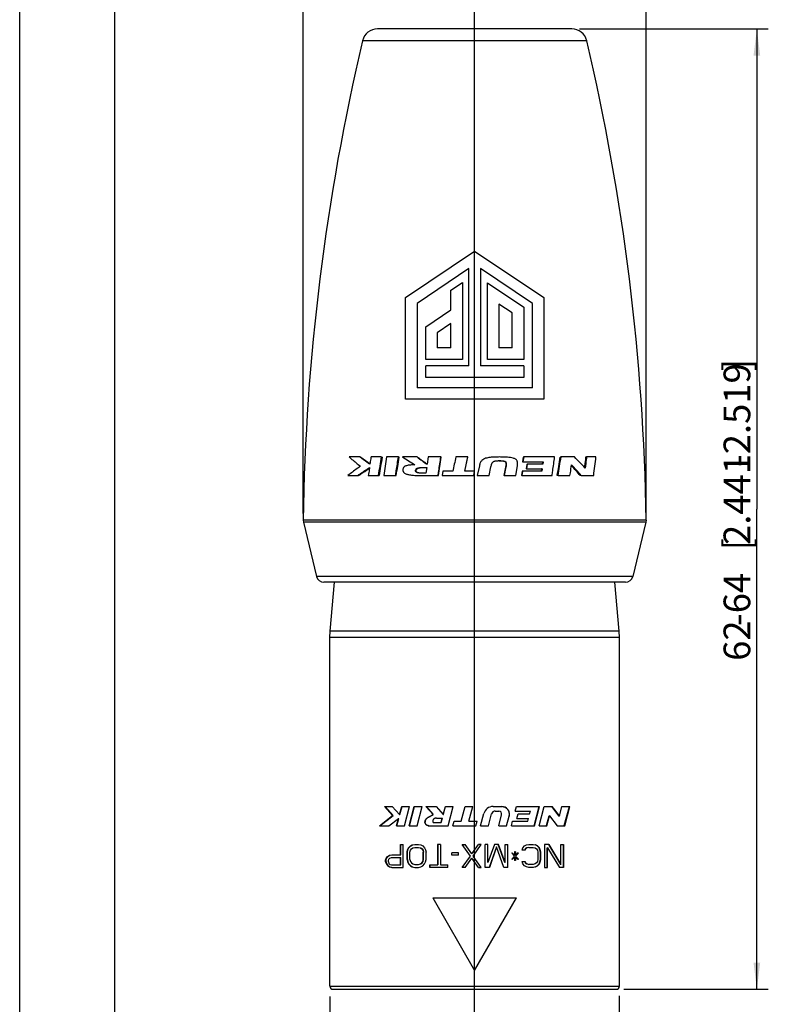
# Model space of a CAD drawing. Units: millimetres. Extents: x 0 to 210, y 0 to 297.
# Drawn here: x 0 to 98, y 68 to 197 of the extents above; entities that cross this region are included whole.
import ezdxf
from ezdxf.enums import TextEntityAlignment as Align

# ---------------------------------------------------------------- set-up
doc = ezdxf.new("R2010")
doc.units = ezdxf.units.MM
doc.header["$LTSCALE"] = 19.36
doc.layers.get('0').update_dxf_attribs({"linetype": 'CONTINUOUS'})
for name, color, linetype in [('_03_2D_DRAWING_DIMENSION', 7, 'CONTINUOUS'), ('BEZUGSACHSEN', 7, 'CONTINUOUS'), ('KOPIEGEOMETRIE', 7, 'CONTINUOUS'), ('RUNDUNGEN', 7, 'CONTINUOUS'), ('ZEICHNUNGSBEMASSUNGEN', 7, 'CONTINUOUS')]:
    doc.layers.add(name, color=color, linetype=linetype)
doc.styles.get("Standard").update_dxf_attribs({"font": 'arialn.ttf'})
doc.styles.add('TEXTSTYLE_2', font='symbol_iso.ttf')
doc.dimstyles.new('DIMSTYLE_1', dxfattribs={"dimtxt": 3.5, "dimasz": 3.5, "dimexe": 1.5, "dimexo": 1, "dimgap": 0.875, "dimtad": 1, "dimdec": 3, "dimlfac": 0.5, "dimdsep": 46, "dimtxsty": 'STANDARD', "dimblk": '_FILLED', "dimblk1": '_FILLED', "dimblk2": '_FILLED', "dimcen": 0.09, "dimclrt": 7, "dimazin": 2, "dimtp": 0.2, "dimtm": 0.2, "dimtfac": 1, "dimtdec": 3, "dimtofl": 0, "dimtmove": 0, "dimatfit": 3, "dimldrblk": '_FILLED', "dimfxl": 1, "dimtolj": 1, "dimarcsym": 0})
doc.dimstyles.new('DIMSTYLE_2', dxfattribs={"dimtxt": 3.5, "dimasz": 3.5, "dimexe": 1.5, "dimexo": 1, "dimgap": 0.875, "dimtad": 1, "dimdec": 1, "dimlfac": 0.5, "dimdsep": 46, "dimtxsty": 'STANDARD', "dimblk": '_FILLED', "dimblk1": '_FILLED', "dimblk2": '_FILLED', "dimcen": 0.09, "dimclrt": 7, "dimazin": 2, "dimlim": 1, "dimtp": 1, "dimtm": 1, "dimtfac": 1, "dimtdec": 1, "dimtofl": 0, "dimtmove": 0, "dimatfit": 3, "dimldrblk": '_FILLED', "dimfxl": 1, "dimtolj": 1, "dimarcsym": 0})
doc.dimstyles.new('DIMSTYLE_3', dxfattribs={"dimtxt": 3.5, "dimasz": 3.5, "dimexe": 1.5, "dimexo": 1, "dimgap": 0.875, "dimtad": 1, "dimdec": 1, "dimlfac": 0.5, "dimdsep": 46, "dimtxsty": 'STANDARD', "dimblk": '_FILLED', "dimblk1": '_FILLED', "dimblk2": '_FILLED', "dimcen": 0.09, "dimclrt": 7, "dimazin": 2, "dimtp": 0.2, "dimtm": 0.2, "dimtfac": 1, "dimtdec": 1, "dimtofl": 0, "dimtmove": 0, "dimatfit": 3, "dimldrblk": '_FILLED', "dimfxl": 1, "dimtolj": 1, "dimarcsym": 0})

# ---------------------------------------------------------------- blocks, each defined once
blk = doc.blocks.new('_FILLED')
at = {"color": 0, "linetype": 'BYBLOCK'}
blk.add_solid([(0, 0), (-1, 0.125), (-1, -0.125)], dxfattribs=at)
blk = doc.blocks.new('*D0')
at = {"layer": 'ZEICHNUNGSBEMASSUNGEN', "color": 7}
for p, q in [((40.74, 68.61), (40.74, 58.08)), ((78.74, 68.73), (78.74, 58.08)), ((40.74, 59.58), (59.74, 59.58)), ((78.74, 59.58), (59.74, 59.58))]:
    blk.add_line(p, q, dxfattribs=at)
at = {"layer": 'ZEICHNUNGSBEMASSUNGEN', "color": 7, "xscale": 3.5, "yscale": 3.5, "zscale": 3.5, "rotation": 180}
blk.add_blockref('_FILLED', (40.74, 59.58), dxfattribs=at)
at = {"layer": 'ZEICHNUNGSBEMASSUNGEN', "color": 7, "xscale": 3.5, "yscale": 3.5, "zscale": 3.5}
blk.add_blockref('_FILLED', (78.74, 59.58), dxfattribs=at)
at = {"layer": 'ZEICHNUNGSBEMASSUNGEN', "color": 7, "insert": (59.74, 63.95), "char_height": 3.5, "width": 24.4566, "attachment_point": 2, "line_spacing_factor": 0.9, "style": 'TEXTSTYLE_2'}
blk.add_mtext('{\\ftxt.shx;\\W0.899598;\\H3.500000; }\\fArial Narrow;{\\W0.7;19}{\\W0.7;{\\ftxt.shx;\\W1.000000;\\H3.500000; }[}{\\W0.7;0.748}{\\W0.7;]}', dxfattribs=at)
blk = doc.blocks.new('*D1')
at = {"layer": 'ZEICHNUNGSBEMASSUNGEN', "color": 7}
for p, q in [((73.51, 195.56), (98.3, 195.56)), ((96.8, 195.56), (96.8, 132.57)), ((96.8, 69.58), (96.8, 132.57)), ((79.34, 69.58), (98.3, 69.58))]:
    blk.add_line(p, q, dxfattribs=at)
at = {"layer": 'ZEICHNUNGSBEMASSUNGEN', "color": 7, "xscale": 3.5, "yscale": 3.5, "zscale": 3.5}
for p, rotation in [((96.8, 195.56), 90), ((96.8, 69.58), 270)]:
    blk.add_blockref('_FILLED', p, dxfattribs=dict(at, rotation=rotation))
at = {"layer": 'ZEICHNUNGSBEMASSUNGEN', "color": 7}
for s, p in [(']', (95.93, 151.48)), ('-2.519', (95.93, 144.91)), ('2.441', (95.93, 133.84)), ('[', (95.93, 127.98)), ('-64', (95.93, 120.73)), ('62', (95.93, 115.32))]:
    blk.add_text(s, height=3.5, rotation=90, dxfattribs=at).set_placement(p, align=Align.CENTER)
blk = doc.blocks.new('*D2')
at = {"layer": '_03_2D_DRAWING_DIMENSION', "color": 7}
for p, q in [((37.22, 131.98), (37.22, 205.93)), ((82.26, 131.98), (82.26, 205.93)), ((37.22, 204.43), (59.74, 204.43)), ((82.26, 204.43), (59.74, 204.43))]:
    blk.add_line(p, q, dxfattribs=at)
at = {"layer": '_03_2D_DRAWING_DIMENSION', "color": 7, "xscale": 3.5, "yscale": 3.5, "zscale": 3.5, "rotation": 180}
blk.add_blockref('_FILLED', (37.22, 204.43), dxfattribs=at)
at = {"layer": '_03_2D_DRAWING_DIMENSION', "color": 7, "xscale": 3.5, "yscale": 3.5, "zscale": 3.5}
blk.add_blockref('_FILLED', (82.26, 204.43), dxfattribs=at)
at = {"layer": '_03_2D_DRAWING_DIMENSION', "color": 7, "insert": (59.74, 208.81), "char_height": 3.5, "width": 25.4086, "attachment_point": 2, "line_spacing_factor": 0.9, "style": 'TEXTSTYLE_2'}
blk.add_mtext('{\\ftxt.shx;\\W0.899598;\\H3.500000; }\\fArial Narrow;{\\W0.7;22,5}{\\W0.7;{\\ftxt.shx;\\W1.000000;\\H3.500000; }[}{\\W0.7;0.89}{\\W0.7;]}', dxfattribs=at)

msp = doc.modelspace()

# ---------------------------------------------------------------- linework, layer by layer
at = {"color": 7}
for p, q in [((0, 0), (0, 297)), ((12.5, 10), (12.5, 287)), ((50.6501, 160.3394), (59.7411, 166.4)), ((59.7411, 166.4), (68.8321, 160.3394)), ((58.9981, 164.1294), (52.1721, 159.5674)), ((58.9981, 151.3494), (58.9981, 164.1294)), ((60.5201, 164.1294), (60.5201, 151.3494)), ((67.3481, 159.5674), (60.5201, 164.1294)), ((56.6281, 161.31), (58.1501, 162.3154)), ((58.1501, 162.3154), (58.1501, 152.2074)), ((61.4421, 152.2074), (61.4421, 162.2434)), ((61.4421, 162.2434), (66.1961, 159.0674)), ((50.6501, 146.9754), (50.6501, 160.3394)), ((56.6281, 158.696), (56.6281, 161.31)), ((68.8321, 160.3394), (68.8321, 146.9754)), ((52.1721, 159.5674), (52.1721, 148.4974)), ((62.9221, 159.4774), (62.9221, 153.7294)), ((64.6741, 158.3274), (62.9221, 159.4774)), ((66.1961, 159.0674), (66.1961, 152.2074)), ((67.3481, 148.4974), (67.3481, 159.5674)), ((53.3341, 156.4794), (56.6281, 158.696)), ((64.6741, 153.7294), (64.6741, 158.3274)), ((53.3341, 152.2074), (53.3341, 156.4794)), ((56.6281, 156.9394), (54.8021, 155.7054)), ((56.6281, 153.7294), (56.6281, 156.9394)), ((54.8021, 155.7054), (54.8021, 153.7294)), ((56.6281, 153.7294), (54.8021, 153.7294)), ((64.6741, 153.7294), (62.9221, 153.7294)), ((58.1501, 152.2074), (53.3341, 152.2074)), ((53.3341, 149.8274), (53.3341, 151.3494)), ((58.9981, 151.3494), (53.3341, 151.3494)), ((66.1961, 151.3494), (60.5201, 151.3494)), ((66.1961, 152.2074), (61.4421, 152.2074)), ((66.1961, 151.3494), (66.1961, 149.8274)), ((66.1961, 149.8274), (53.3341, 149.8274)), ((67.3481, 148.4974), (52.1721, 148.4974)), ((68.8321, 146.9754), (50.6501, 146.9754)), ((40.7791, 116.5803), (41.3386, 122.9754)), ((78.703, 116.5803), (78.1435, 122.9754)), ((40.7411, 69.9754), (40.7411, 115.7087)), ((78.7411, 69.9754), (78.7411, 115.7087)), ((47.9163, 93.5594), (48.9327, 93.5594)), ((47.9163, 93.5594), (48.9723, 92.3702)), ((47.9785, 93.5594), (49.029, 92.3702)), ((48.9327, 93.5594), (49.8763, 92.4968)), ((49.8763, 92.4968), (50.161, 93.5594)), ((49.9282, 92.4968), (50.2081, 93.5468)), ((50.161, 93.5594), (51.1963, 93.5594)), ((50.5211, 91.0394), (51.1963, 93.5594)), ((51.1422, 91.0394), (51.8175, 93.5594)), ((51.1875, 91.0394), (51.8592, 93.5594)), ((51.8175, 93.5594), (52.8527, 93.5594)), ((52.1775, 91.0394), (52.8527, 93.5594)), ((53.3365, 93.5594), (54.6717, 93.5594)), ((53.3365, 93.5594), (54.2766, 92.4968)), ((53.3702, 93.5594), (54.3053, 92.4968)), ((54.6717, 93.5594), (55.6117, 92.4968)), ((55.6117, 92.4968), (55.8964, 93.5594)), ((55.6335, 92.4968), (55.9167, 93.5594)), ((55.8964, 93.5594), (56.9317, 93.5594)), ((56.2565, 91.0394), (56.9317, 93.5594)), ((57.9632, 91.6394), (58.4776, 93.5594)), ((58.4776, 93.5594), (59.5129, 93.5594)), ((58.9984, 91.6394), (59.5129, 93.5594)), ((62.1609, 93.5594), (63.3108, 93.5594)), ((65.0745, 92.9594), (65.2352, 93.5594)), ((65.2352, 93.5594), (68.2552, 93.5594)), ((67.5387, 91.0394), (68.2104, 93.5594)), ((67.58, 91.0394), (68.2552, 93.5594)), ((68.2012, 91.0394), (68.8764, 93.5594)), ((68.8764, 93.5594), (69.8764, 93.5594)), ((69.823, 93.5594), (70.806, 92.2857)), ((69.8764, 93.5594), (70.8645, 92.2857)), ((70.8645, 92.2857), (71.2058, 93.5594)), ((71.2058, 93.5594), (72.2411, 93.5594)), ((71.5077, 91.0549), (72.1753, 93.5594)), ((71.5658, 91.0394), (72.2411, 93.5594)), ((47.2411, 91.0394), (48.9723, 92.3702)), ((47.3069, 91.0394), (49.029, 92.3702)), ((48.4881, 91.0394), (49.7446, 92.0053)), ((48.9723, 92.3702), (49.029, 92.3702)), ((49.4858, 91.0394), (49.7446, 92.0053)), ((49.5398, 91.0394), (49.7972, 92.0053)), ((49.7446, 92.0053), (49.7972, 92.0053)), ((49.8763, 92.4968), (49.9282, 92.4968)), ((54.2766, 92.4968), (54.3053, 92.4968)), ((54.7292, 92.0394), (55.5115, 92.0394)), ((55.3284, 91.4394), (55.4892, 92.0394)), ((55.3516, 91.4394), (55.5115, 92.0394)), ((55.6117, 92.4968), (55.6335, 92.4968)), ((60.5188, 91.0394), (60.9438, 92.6255)), ((61.5541, 91.0394), (61.9693, 92.5888)), ((62.4522, 92.9594), (62.8967, 92.9594)), ((62.9035, 91.0394), (63.2831, 92.4558)), ((63.9167, 91.0394), (64.2529, 92.3005)), ((63.9388, 91.0394), (64.2768, 92.3005)), ((65.0745, 92.9594), (67.0592, 92.9594)), ((65.2819, 91.9994), (65.4427, 92.5994)), ((65.2819, 91.9994), (66.8019, 91.9994)), ((65.4427, 92.5994), (66.9627, 92.5994)), ((66.7055, 91.6394), (66.8019, 91.9994)), ((66.9627, 92.5994), (67.0592, 92.9594)), ((69.1898, 91.0518), (69.5259, 92.313)), ((69.2364, 91.0394), (69.5777, 92.313)), ((69.5777, 92.313), (69.5259, 92.313)), ((69.5777, 92.313), (70.5658, 91.0394)), ((70.8645, 92.2857), (70.806, 92.2857)), ((47.2411, 91.0394), (48.4881, 91.0394)), ((49.4858, 91.0394), (50.5211, 91.0394)), ((51.1422, 91.0394), (52.1775, 91.0394)), ((53.7365, 91.0394), (53.6852, 91.0364)), ((53.7365, 91.0394), (56.2565, 91.0394)), ((54.3284, 91.4394), (55.3516, 91.4394)), ((56.8777, 91.0394), (57.0384, 91.6394)), ((56.8777, 91.0394), (59.8977, 91.0394)), ((56.8927, 91.0394), (57.0527, 91.6394)), ((57.0384, 91.6394), (57.9632, 91.6394)), ((58.9984, 91.6394), (60.0584, 91.6394)), ((59.8977, 91.0394), (60.0584, 91.6394)), ((60.5188, 91.0394), (61.5541, 91.0394)), ((62.9035, 91.0394), (63.9388, 91.0394)), ((64.56, 91.0394), (64.7208, 91.6394)), ((64.56, 91.0394), (67.58, 91.0394)), ((64.7208, 91.6394), (66.7055, 91.6394)), ((68.2012, 91.0394), (69.2364, 91.0394)), ((70.5658, 91.0394), (71.5658, 91.0394)), ((49.9911, 88.5754), (50.3661, 88.5754)), ((49.9911, 87.2349), (49.9911, 88.5754)), ((50.0424, 87.2349), (50.0424, 88.5754)), ((50.3661, 85.5754), (50.3661, 88.5754)), ((50.8661, 87.5541), (50.9286, 87.8732)), ((50.9128, 87.5541), (50.9749, 87.8732)), ((50.9286, 87.8732), (51.0536, 88.1286)), ((50.9286, 87.8732), (50.9749, 87.8732)), ((50.9749, 87.8732), (51.0993, 88.1286)), ((51.0536, 88.1286), (51.3036, 88.3839)), ((51.0536, 88.1286), (51.0993, 88.1286)), ((51.0993, 88.1286), (51.348, 88.3839)), ((51.3036, 88.3839), (51.5536, 88.5115)), ((51.3036, 88.3839), (51.348, 88.3839)), ((51.3036, 87.8094), (51.4286, 88.0009)), ((51.348, 88.3839), (51.5967, 88.5115)), ((51.4286, 88.0009), (51.6161, 88.1286)), ((51.5536, 88.5115), (51.8661, 88.5754)), ((51.6161, 88.1286), (51.8661, 88.1924)), ((51.8661, 88.5754), (52.3661, 88.5754)), ((51.8661, 88.1924), (52.3661, 88.1924)), ((52.3661, 88.5754), (52.6786, 88.5115)), ((52.3661, 88.1924), (52.6161, 88.1286)), ((52.6161, 88.1286), (52.6536, 88.1286)), ((52.6161, 88.1286), (52.8036, 88.0009)), ((52.6536, 88.1286), (52.8401, 88.0009)), ((52.6786, 88.5115), (52.9286, 88.3839)), ((52.8036, 88.0009), (52.8401, 88.0009)), ((52.8036, 88.0009), (52.9286, 87.8094)), ((52.8401, 88.0009), (52.9644, 87.8094)), ((52.9286, 88.3839), (53.1786, 88.1286)), ((53.1786, 88.1286), (53.3036, 87.8732)), ((53.3036, 87.8732), (53.3661, 87.5541)), ((55.2411, 88.5754), (54.8661, 88.5754)), ((54.8661, 88.5754), (54.8661, 85.8945)), ((54.8917, 88.5754), (54.8917, 85.8945)), ((55.2411, 88.5754), (55.2411, 85.8945)), ((58.1161, 88.5754), (58.4911, 88.5754)), ((59.1786, 87.0434), (58.1161, 88.5754)), ((59.3661, 87.3626), (58.4911, 88.5754)), ((59.3661, 87.3626), (60.2411, 88.5754)), ((59.5536, 87.0434), (60.6161, 88.5754)), ((60.6161, 88.5754), (60.2411, 88.5754)), ((61.4911, 88.5754), (61.1161, 88.5754)), ((61.1161, 85.5754), (61.1161, 88.5754)), ((61.4911, 86.2137), (61.4911, 88.5754)), ((62.3661, 88.5754), (61.4911, 86.2137)), ((62.6009, 88.2562), (61.6684, 85.5754)), ((62.6161, 88.2562), (61.6786, 85.5754)), ((62.8661, 88.5754), (62.3661, 88.5754)), ((63.5536, 85.5754), (62.6161, 88.2562)), ((63.72, 86.2137), (62.8496, 88.5754)), ((63.7411, 86.2137), (62.8661, 88.5754)), ((63.7411, 88.5754), (64.1161, 88.5754)), ((63.7411, 86.2137), (63.7411, 88.5754)), ((64.093, 85.5754), (64.093, 88.5754)), ((64.1161, 85.5754), (64.1161, 88.5754)), ((65.9911, 87.8094), (66.0536, 88.1286)), ((66.0536, 88.1286), (66.3036, 88.3839)), ((66.3036, 88.3839), (66.5536, 88.5115)), ((66.3934, 88.0009), (66.3312, 87.8094)), ((66.4286, 88.0009), (66.3661, 87.8094)), ((66.5799, 88.1286), (66.3934, 88.0009)), ((66.4286, 88.0009), (66.3934, 88.0009)), ((66.6161, 88.1286), (66.4286, 88.0009)), ((66.5536, 88.5115), (66.8661, 88.5754)), ((66.6161, 88.1286), (66.5799, 88.1286)), ((66.8661, 88.1924), (66.6161, 88.1286)), ((66.8661, 88.5754), (67.4286, 88.5754)), ((66.8661, 88.1924), (67.4286, 88.1924)), ((67.4286, 88.5754), (67.7411, 88.5115)), ((67.4286, 88.1924), (67.6786, 88.1286)), ((67.6786, 88.1286), (67.8661, 88.0009)), ((67.9476, 88.3839), (67.699, 88.5115)), ((67.9911, 88.3839), (67.7411, 88.5115)), ((67.8661, 88.0009), (67.9911, 87.8094)), ((67.9911, 88.3839), (67.9476, 88.3839)), ((68.1963, 88.1286), (67.9476, 88.3839)), ((68.2411, 88.1286), (67.9911, 88.3839)), ((68.2411, 88.1286), (68.1963, 88.1286)), ((68.3207, 87.8732), (68.1963, 88.1286)), ((68.3661, 87.8732), (68.2411, 88.1286)), ((68.3661, 87.8732), (68.3207, 87.8732)), ((68.3828, 87.5541), (68.3207, 87.8732)), ((68.4286, 87.5541), (68.3661, 87.8732)), ((69.4911, 88.5754), (68.9286, 88.5754)), ((68.9286, 88.5754), (68.9286, 85.5754)), ((69.3036, 88.1286), (69.2532, 88.1286)), ((69.2532, 85.5754), (69.2532, 88.1286)), ((69.3036, 88.1286), (70.8661, 85.5754)), ((69.3036, 85.5754), (69.3036, 88.1286)), ((69.4397, 88.5754), (70.994, 85.9583)), ((69.4911, 88.5754), (71.0536, 85.9583)), ((71.0536, 88.5754), (71.4286, 88.5754)), ((71.0536, 85.9583), (71.0536, 88.5754)), ((71.3671, 88.5754), (71.3671, 85.5754)), ((71.4286, 88.5754), (71.4286, 85.5754)), ((48.0536, 86.5328), (48.1161, 86.7243)), ((48.1151, 86.5328), (48.1772, 86.7243)), ((48.1161, 86.7243), (48.3036, 86.9796)), ((48.1161, 86.7243), (48.1772, 86.7243)), ((48.1772, 86.7243), (48.3638, 86.9796)), ((48.3036, 86.9796), (48.5536, 87.1711)), ((48.3036, 86.9796), (48.3638, 86.9796)), ((48.3638, 86.9796), (48.6124, 87.1711)), ((48.4286, 86.469), (48.4911, 86.6605)), ((48.4911, 86.6605), (48.6161, 86.7881)), ((48.5536, 87.1711), (48.8661, 87.2349)), ((48.6124, 87.1711), (48.8712, 87.2242)), ((48.6161, 86.7881), (48.8036, 86.852)), ((48.8036, 86.852), (50.0424, 86.852)), ((48.8661, 87.2349), (50.0424, 87.2349)), ((49.9911, 85.8945), (49.9911, 86.852)), ((50.0424, 85.8945), (50.0424, 86.852)), ((50.8661, 87.5541), (50.9128, 87.5541)), ((50.8661, 86.5966), (50.8661, 87.5541)), ((50.8661, 86.5966), (50.9128, 86.5966)), ((50.8661, 86.5966), (50.9286, 86.2775)), ((50.9128, 86.5966), (50.9128, 87.5541)), ((50.9128, 86.5966), (50.9749, 86.2775)), ((51.2411, 87.5541), (51.3036, 87.8094)), ((51.2411, 86.5966), (51.2411, 87.5541)), ((51.2411, 86.5966), (51.3036, 86.3413)), ((52.9286, 87.8094), (52.9644, 87.8094)), ((52.9286, 87.8094), (52.9911, 87.5541)), ((52.9286, 86.3413), (52.9911, 86.5966)), ((52.9644, 87.8094), (53.0266, 87.5541)), ((52.9644, 86.3413), (53.0266, 86.5966)), ((52.9911, 87.5541), (53.0266, 87.5541)), ((52.9911, 86.5966), (52.9911, 87.5541)), ((52.9911, 86.5966), (53.0266, 86.5966)), ((53.0266, 86.5966), (53.0266, 87.5541)), ((53.3036, 86.2775), (53.3661, 86.5966)), ((53.3661, 86.5966), (53.3661, 87.5541)), ((57.6161, 87.4903), (56.7411, 87.4903)), ((56.7411, 87.1711), (56.7411, 87.4903)), ((57.6161, 87.1711), (56.7411, 87.1711)), ((56.7569, 87.1711), (56.7569, 87.4903)), ((57.6161, 87.1711), (57.6161, 87.4903)), ((58.1161, 85.5754), (59.1786, 87.0434)), ((58.4911, 85.5754), (59.3661, 86.7881)), ((60.2411, 85.5754), (59.3661, 86.7881)), ((60.6161, 85.5754), (59.5536, 87.0434)), ((64.6786, 87.4903), (64.6161, 87.4264)), ((64.9911, 87.0434), (64.6161, 87.4264)), ((64.9911, 87.0434), (64.6161, 86.6605)), ((64.6786, 86.5966), (64.6161, 86.6605)), ((64.9634, 87.1711), (64.6652, 87.4773)), ((64.9634, 86.9158), (64.6652, 86.6096)), ((64.9911, 87.1711), (64.6786, 87.4903)), ((64.9911, 86.9158), (64.6786, 86.5966)), ((64.9911, 87.1711), (64.9634, 87.1711)), ((64.9911, 86.9158), (64.9634, 86.9158)), ((65.1161, 87.6179), (64.9911, 87.6179)), ((64.9911, 87.6179), (64.9911, 87.1711)), ((64.9911, 86.9158), (64.9911, 86.469)), ((65.0878, 87.6179), (65.0878, 87.1711)), ((65.4608, 87.4264), (65.0878, 87.0434)), ((65.1161, 87.1711), (65.0878, 87.1711)), ((65.1161, 87.0434), (65.0878, 87.0434)), ((65.4608, 86.6605), (65.0878, 87.0434)), ((65.1161, 86.9158), (65.0878, 86.9158)), ((65.0878, 86.9158), (65.0878, 86.469)), ((65.1161, 87.6179), (65.1161, 87.1711)), ((65.4286, 87.4903), (65.1161, 87.1711)), ((65.4911, 87.4264), (65.1161, 87.0434)), ((65.4911, 86.6605), (65.1161, 87.0434)), ((65.4286, 86.5966), (65.1161, 86.9158)), ((65.1161, 86.9158), (65.1161, 86.469)), ((65.4608, 87.4264), (65.409, 87.4796)), ((65.4608, 86.6605), (65.409, 86.6073)), ((65.4911, 87.4264), (65.4286, 87.4903)), ((65.4911, 86.6605), (65.4286, 86.5966)), ((65.4911, 87.4264), (65.4608, 87.4264)), ((65.4911, 86.6605), (65.4608, 86.6605)), ((66.3661, 87.8094), (65.9911, 87.8094)), ((67.9911, 87.8094), (68.0536, 87.5541)), ((68.0536, 86.5966), (67.9911, 86.3413)), ((68.0536, 87.5541), (68.0536, 86.5966)), ((68.3207, 86.2775), (68.3828, 86.5966)), ((68.3661, 86.2775), (68.4286, 86.5966)), ((68.4286, 87.5541), (68.3828, 87.5541)), ((68.3828, 86.5966), (68.3828, 87.5541)), ((68.4286, 86.5966), (68.3828, 86.5966)), ((68.4286, 86.5966), (68.4286, 87.5541)), ((48.0536, 86.5328), (48.1151, 86.5328)), ((48.0536, 86.2775), (48.0536, 86.5328)), ((48.0536, 86.2775), (48.1151, 86.2775)), ((48.0536, 86.2775), (48.1161, 86.086)), ((48.1151, 86.2775), (48.1151, 86.5328)), ((48.1151, 86.2775), (48.1772, 86.086)), ((48.1161, 86.086), (48.1772, 86.086)), ((48.1161, 86.086), (48.3036, 85.8307)), ((48.1772, 86.086), (48.3638, 85.8307)), ((48.3036, 85.8307), (48.3638, 85.8307)), ((48.3036, 85.8307), (48.5536, 85.6392)), ((48.3638, 85.8307), (48.6124, 85.6392)), ((48.4286, 86.2775), (48.4286, 86.469)), ((48.4286, 86.2775), (48.4911, 86.086)), ((48.4911, 86.086), (48.6161, 85.9583)), ((48.5536, 85.6392), (48.8661, 85.5754)), ((48.6124, 85.6392), (48.8712, 85.5861)), ((48.6161, 85.9583), (48.8036, 85.8945)), ((48.8036, 85.8945), (50.0424, 85.8945)), ((48.8661, 85.5754), (50.3661, 85.5754)), ((50.9286, 86.2775), (50.9749, 86.2775)), ((50.9286, 86.2775), (51.0536, 86.0222)), ((50.9749, 86.2775), (51.0993, 86.0222)), ((51.0536, 86.0222), (51.0993, 86.0222)), ((51.0536, 86.0222), (51.3036, 85.7669)), ((51.0993, 86.0222), (51.348, 85.7669)), ((51.3036, 86.3413), (51.4286, 86.1498)), ((51.3036, 85.7669), (51.348, 85.7669)), ((51.3036, 85.7669), (51.5536, 85.6392)), ((51.348, 85.7669), (51.5967, 85.6392)), ((51.4286, 86.1498), (51.6161, 86.0222)), ((51.5536, 85.6392), (51.8661, 85.5754)), ((51.6161, 86.0222), (51.8661, 85.9583)), ((51.8661, 85.9583), (52.3661, 85.9583)), ((51.8661, 85.5754), (52.3661, 85.5754)), ((52.3661, 85.9583), (52.6161, 86.0222)), ((52.3661, 85.5754), (52.6786, 85.6392)), ((52.6161, 86.0222), (52.8036, 86.1498)), ((52.6161, 86.0222), (52.6536, 86.0222)), ((52.6536, 86.0222), (52.8401, 86.1498)), ((52.6786, 85.6392), (52.9286, 85.7669)), ((52.8036, 86.1498), (52.9286, 86.3413)), ((52.8036, 86.1498), (52.8401, 86.1498)), ((52.8401, 86.1498), (52.9644, 86.3413)), ((52.9286, 86.3413), (52.9644, 86.3413)), ((52.9286, 85.7669), (53.1786, 86.0222)), ((53.1786, 86.0222), (53.3036, 86.2775)), ((53.8661, 85.8945), (54.8917, 85.8945)), ((53.8661, 85.5754), (53.8661, 85.8945)), ((56.2411, 85.5754), (53.8661, 85.5754)), ((53.897, 85.5754), (53.897, 85.8945)), ((55.2411, 85.8945), (56.2411, 85.8945)), ((56.2411, 85.5754), (56.2411, 85.8945)), ((58.4911, 85.5754), (58.1161, 85.5754)), ((60.2411, 85.5754), (60.6161, 85.5754)), ((61.6786, 85.5754), (61.1161, 85.5754)), ((64.1161, 85.5754), (63.5536, 85.5754)), ((63.7411, 86.2137), (63.72, 86.2137)), ((65.1161, 86.469), (64.9911, 86.469)), ((65.9911, 86.3413), (66.3661, 86.3413)), ((66.0536, 86.0222), (65.9911, 86.3413)), ((66.3036, 85.7669), (66.0536, 86.0222)), ((66.5536, 85.6392), (66.3036, 85.7669)), ((66.3312, 86.3413), (66.3934, 86.1498)), ((66.3661, 86.3413), (66.4286, 86.1498)), ((66.4286, 86.1498), (66.3934, 86.1498)), ((66.3934, 86.1498), (66.5799, 86.0222)), ((66.4286, 86.1498), (66.6161, 86.0222)), ((66.8661, 85.5754), (66.5536, 85.6392)), ((66.6161, 86.0222), (66.5799, 86.0222)), ((66.6161, 86.0222), (66.8661, 85.9583)), ((67.4286, 85.9583), (66.8661, 85.9583)), ((67.4286, 85.5754), (66.8661, 85.5754)), ((67.6786, 86.0222), (67.4286, 85.9583)), ((67.7411, 85.6392), (67.4286, 85.5754)), ((67.8661, 86.1498), (67.6786, 86.0222)), ((67.699, 85.6392), (67.9476, 85.7669)), ((67.7411, 85.6392), (67.9911, 85.7669)), ((67.9911, 86.3413), (67.8661, 86.1498)), ((67.9476, 85.7669), (68.1963, 86.0222)), ((67.9911, 85.7669), (67.9476, 85.7669)), ((67.9911, 85.7669), (68.2411, 86.0222)), ((68.1963, 86.0222), (68.3207, 86.2775)), ((68.2411, 86.0222), (68.1963, 86.0222)), ((68.2411, 86.0222), (68.3661, 86.2775)), ((68.3661, 86.2775), (68.3207, 86.2775)), ((68.9286, 85.5754), (69.3036, 85.5754)), ((71.4286, 85.5754), (70.8661, 85.5754)), ((71.0536, 85.9583), (70.994, 85.9583)), ((54.2411, 81.5754), (65.2411, 81.5754)), ((54.2411, 81.5754), (59.7411, 72.0491)), ((54.27, 81.5754), (59.7411, 72.0491)), ((59.7411, 72.0491), (65.2411, 81.5754)), ((41.1412, 69.5754), (78.3409, 69.5754))]:
    msp.add_line(p, q, dxfattribs=at)
at = {"color": 9}
for p, q in [((64.2768, 92.3005), (64.2529, 92.3005)), ((40.7411, 69.9754), (78.7411, 69.9754))]:
    msp.add_line(p, q, dxfattribs=at)
at = {"color": 7}
for centre, radius, start, end in [((62.1609, 92.2993), 1.26, 90.001418, 164.998773), ((63.3108, 92.5594), 1, 345.000783, 89.998954), ((62.4523, 92.4593), 0.5001, 90.004918, 164.995163), ((62.8967, 92.5594), 0.4, 345.000563, 89.999437), ((53.6856, 91.4758), 0.4396, 263.657657, 269.945985), ((41.1411, 69.9754), 0.4, 180, 270), ((78.3411, 69.9754), 0.4, 270, 360)]:
    msp.add_arc(centre, radius, start, end, dxfattribs=at)
for points, knots in [([(63.4079, 93.5526), (63.4787, 93.5442), (63.6197, 93.5119), (63.8155, 93.419), (63.9868, 93.2859), (64.1251, 93.1198), (64.2246, 92.9288), (64.2812, 92.722), (64.293, 92.5089), (64.271, 92.3685), (64.2529, 92.3005)], [0, 0, 0, 0, 0.12501869, 0.25164602, 0.37756534, 0.5029367, 0.62799535, 0.75270887, 0.87651372, 1, 1, 1, 1]), ([(53.637, 91.0389), (53.5622, 91.0471), (53.417, 91.1005), (53.2557, 91.2666), (53.2128, 91.4564), (53.2236, 91.6127), (53.257, 91.7391), (53.3196, 91.8653), (53.4126, 91.9825), (53.5305, 92.0862), (53.7151, 92.2097), (53.9705, 92.3367), (54.1785, 92.4363), (54.2766, 92.4968)], [0, 0, 0, 0, 0.10196426, 0.20137906, 0.30072806, 0.35455624, 0.41297385, 0.47646435, 0.54393322, 0.61423775, 0.68827545, 0.84401324, 1, 1, 1, 1]), ([(53.6199, 91.0471), (53.5486, 91.063), (53.446, 91.1124), (53.3431, 91.2149), (53.2877, 91.3078), (53.2578, 91.4125), (53.2468, 91.5672), (53.2837, 91.7328), (53.3692, 91.8887), (53.464, 92.0005), (53.5811, 92.0993), (53.7618, 92.2175), (54.0095, 92.3406), (54.2106, 92.438), (54.3053, 92.4968)], [0, 0, 0, 0, 0.10138126, 0.151276, 0.20024668, 0.24975505, 0.30085242, 0.41440084, 0.47868172, 0.54620945, 0.61659884, 0.69050469, 0.84530457, 1, 1, 1, 1]), ([(54.7292, 92.0394), (54.6763, 92.0318), (54.597, 92.0221), (54.4956, 91.9958), (54.4265, 91.9664), (54.3689, 91.9247), (54.3273, 91.8724), (54.2965, 91.8178), (54.2643, 91.7484), (54.2376, 91.6644), (54.2387, 91.5806), (54.2557, 91.523), (54.2783, 91.4767), (54.3066, 91.4483), (54.3284, 91.4394)], [0, 0, 0, 0, 0.17228574, 0.25744854, 0.33752924, 0.41347467, 0.48412297, 0.55166373, 0.61537701, 0.73115623, 0.83314466, 0.88017705, 0.92392117, 1, 1, 1, 1])]:
    msp.add_open_spline(points, degree=3, knots=knots, dxfattribs=at)
at = {"layer": 'BEZUGSACHSEN', "color": 7}
for p, q in [((59.7411, 65.0887), (59.7411, 199.9754)), ((37.2493, 130.8517), (38.9777, 123.7392)), ((82.2328, 130.8517), (80.5045, 123.7392))]:
    msp.add_line(p, q, dxfattribs=at)
for centre, start, end in [((329.9629, 126.727), 166.712086, 179.143636), ((-210.4808, 126.727), 0.856364, 13.287914)]:
    msp.add_arc(centre, 292.7745, start, end, dxfattribs=at)
at = {"layer": 'KOPIEGEOMETRIE', "color": 7}
for p, q in [((44.6656, 139.4094), (43.2803, 139.4094)), ((44.6656, 139.4094), (44.7996, 139.4007)), ((47.4887, 139.4094), (46.1374, 139.4094)), ((47.4887, 139.4094), (47.5976, 139.4007)), ((49.7277, 139.4094), (48.1723, 139.4094)), ((49.7277, 139.4094), (49.8168, 139.4007)), ((52.1722, 139.4094), (50.253, 139.4094)), ((52.1722, 139.4094), (52.2395, 139.4007)), ((53.6416, 139.4094), (53.5029, 138.4574)), ((55.3066, 139.4094), (53.6416, 139.4094)), ((55.3066, 139.4094), (55.346, 139.4007)), ((58.8591, 139.4094), (57.2729, 139.4094)), ((58.4448, 137.5424), (58.8591, 139.4094)), ((58.4563, 137.535), (58.8669, 139.4007)), ((60.3588, 138.2634), (60.0889, 136.9754)), ((65.163, 136.9754), (65.3652, 138.2634)), ((66.1245, 139.4007), (66.0252, 138.7598)), ((66.0815, 138.768), (66.0252, 138.7598)), ((66.0252, 138.7598), (68.6686, 138.7598)), ((66.1818, 139.4094), (66.0815, 138.768)), ((66.0815, 138.768), (68.7486, 138.768)), ((66.1818, 139.4094), (66.1245, 139.4007)), ((70.2476, 139.4094), (66.1818, 139.4094)), ((66.5934, 138.4454), (66.4997, 137.8361)), ((66.6548, 138.4534), (66.5602, 137.8437)), ((66.6548, 138.4534), (66.5934, 138.4454)), ((68.7021, 138.4534), (66.6548, 138.4534)), ((68.6686, 138.7598), (68.6254, 138.4647)), ((68.7486, 138.768), (68.7021, 138.4534)), ((71.0893, 139.4094), (70.9885, 139.4007)), ((72.8668, 139.4094), (71.0893, 139.4094)), ((74.4485, 139.4094), (74.3178, 139.4007)), ((75.6751, 139.4094), (74.4485, 139.4094)), ((43.1036, 136.9754), (44.366, 136.9754)), ((44.366, 136.9754), (44.5022, 136.9684)), ((45.779, 136.9754), (47.0753, 136.9754)), ((47.0753, 136.9754), (47.1874, 136.9684)), ((47.8287, 136.9754), (49.3639, 136.9754)), ((49.3639, 136.9754), (49.4558, 136.9684)), ((52.9962, 136.9754), (54.9442, 136.9754)), ((53.4434, 138.0484), (53.3313, 137.2763)), ((54.9442, 136.9754), (54.9867, 136.9684)), ((55.5842, 137.5424), (55.4609, 136.9754)), ((55.4609, 136.9754), (59.6149, 136.9754)), ((56.8616, 137.5424), (55.5842, 137.5424)), ((59.741, 137.5424), (58.4448, 137.5424)), ((59.6149, 136.9754), (59.741, 137.5424)), ((59.6149, 136.9754), (59.616, 136.9684)), ((60.0889, 136.9754), (61.6581, 136.9754)), ((61.6581, 136.9754), (61.8815, 138.1085)), ((63.8114, 138.0933), (63.5946, 136.9684)), ((63.629, 136.9754), (63.5946, 136.9684)), ((63.8478, 138.1011), (63.629, 136.9754)), ((63.629, 136.9754), (65.163, 136.9754)), ((65.9903, 137.5639), (65.8978, 136.9684)), ((65.9528, 136.9754), (65.8978, 136.9684)), ((66.0462, 137.5713), (65.9528, 136.9754)), ((65.9528, 136.9754), (69.9019, 136.9754)), ((66.0462, 137.5713), (65.9903, 137.5639)), ((68.5714, 137.5713), (66.0462, 137.5713)), ((66.5602, 137.8437), (66.4997, 137.8361)), ((66.5602, 137.8437), (68.6118, 137.8437)), ((68.5331, 137.8361), (68.4958, 137.5824)), ((68.6118, 137.8437), (68.5331, 137.8361)), ((68.6118, 137.8437), (68.5714, 137.5713)), ((70.6877, 136.9754), (70.5908, 136.9684)), ((70.6877, 136.9754), (72.2573, 136.9754)), ((73.7426, 136.9754), (73.6186, 136.9684)), ((73.7426, 136.9754), (75.3712, 136.9754)), ((74.1543, 138.1991), (74.1386, 138.0847))]:
    msp.add_line(p, q, dxfattribs=at)
at = {"layer": 'KOPIEGEOMETRIE', "color": 9}
for p, q in [((51.9887, 137.6624), (52.0574, 137.6549)), ((63.8478, 138.1011), (63.8114, 138.0933))]:
    msp.add_line(p, q, dxfattribs=at)
at = {"layer": 'KOPIEGEOMETRIE', "color": 7}
for centre, radius, start, end in [((67.4996, 169.2743), 37.5196, 232.770005, 235.032636), ((792.7811, 11.5761), 756.176, 170.2672781, 170.4543445), ((791.8154, 12.655), 754.9335, 170.3348443, 170.5220532), ((1266.0442, -33.7137), 1230.1153, 171.9094903, 172.0239836), ((104.5857, 224.3183), 100.8046, 237.385073, 238.493337), ((135.1652, 254.0137), 141.4991, 234.089063, 234.751598), ((134.3909, 251.8953), 139.2978, 233.860445, 234.503408), ((-903.3205, 297.4356), 987.0425, 350.6436795, 350.7867462), ((-914.9358, 300.8481), 999.1536, 350.5601847, 350.7016479), ((33.4304, 101.9851), 53.2816, 41.039117, 42.907781), ((33.2676, 101.4511), 53.8535, 41.272915, 43.280343), ((40.1483, 106.718), 46.2517, 42.498067, 44.976227), ((-616.2428, 224.5737), 697.1394, 352.781473, 352.9830698), ((67.5092, 104.0862), 40.1347, 122.528862, 122.75041)]:
    msp.add_arc(centre, radius, start, end, dxfattribs=at)
for points, knots in [([(43.2803, 139.4094), (43.3965, 139.3061), (43.876, 138.888), (44.3708, 138.4876), (44.7508, 138.1934)], [0, 0, 0, 0, 0.24443396, 1, 1, 1, 1]), ([(45.986, 138.4581), (45.8725, 138.5364), (45.4274, 138.8464), (44.9885, 139.1655), (44.6656, 139.4094)], [0, 0, 0, 0, 0.25415261, 1, 1, 1, 1]), ([(46.1374, 139.4094), (46.1247, 139.33), (46.0741, 139.013), (46.0237, 138.6959), (45.986, 138.4581)], [0, 0, 0, 0, 0.25026499, 1, 1, 1, 1]), ([(49.3639, 136.9754), (49.394, 137.1778), (49.5148, 137.9892), (49.6362, 138.8005), (49.7277, 139.4094)], [0, 0, 0, 0, 0.24948066, 1, 1, 1, 1]), ([(51.9055, 138.3744), (51.7994, 138.3745), (51.5964, 138.3716), (51.3051, 138.3563), (51.0404, 138.3264), (50.8371, 138.2845), (50.6905, 138.2351), (50.5632, 138.1768), (50.4531, 138.0953), (50.3781, 137.9889), (50.3268, 137.8693), (50.3142, 137.7698), (50.3151, 137.7034)], [0, 0, 0, 0, 0.1652557, 0.31647474, 0.45440668, 0.58018955, 0.63907022, 0.69506092, 0.79828565, 0.84734391, 0.89646302, 1, 1, 1, 1]), ([(54.9442, 136.9754), (54.9744, 137.1781), (55.0949, 137.9894), (55.2158, 138.8008), (55.3066, 139.4094)], [0, 0, 0, 0, 0.249848, 1, 1, 1, 1]), ([(60.6895, 138.9501), (60.6434, 138.9045), (60.5613, 138.8032), (60.4687, 138.6323), (60.403, 138.4506), (60.3712, 138.3262), (60.3588, 138.2634)], [0, 0, 0, 0, 0.251575, 0.50226036, 0.7513796, 1, 1, 1, 1]), ([(63.0432, 139.4094), (62.8169, 139.4094), (62.489, 139.4049), (62.0628, 139.3816), (61.7647, 139.3539), (61.4724, 139.3103), (61.1877, 139.2416), (60.9168, 139.1329), (60.7582, 139.0181), (60.6895, 138.9501)], [0, 0, 0, 0, 0.27739844, 0.40182931, 0.523088, 0.64424643, 0.76376539, 0.88147209, 1, 1, 1, 1]), ([(61.8815, 138.1085), (61.8979, 138.1921), (61.924, 138.3121), (61.9695, 138.4642), (62.0088, 138.5668), (62.0603, 138.6631), (62.1283, 138.7498), (62.2158, 138.8179), (62.2829, 138.8481), (62.3172, 138.8605)], [0, 0, 0, 0, 0.27981596, 0.40280284, 0.52115939, 0.63980908, 0.76017873, 0.88051571, 1, 1, 1, 1]), ([(62.3172, 138.8605), (62.3618, 138.8767), (62.4567, 138.9005), (62.6087, 138.9196), (62.7793, 138.9289), (62.9001, 138.9304), (62.9654, 138.9304)], [0, 0, 0, 0, 0.21754765, 0.44615689, 0.70107995, 1, 1, 1, 1]), ([(62.9065, 138.922), (62.9727, 138.9222), (63.1049, 138.9213), (63.2701, 138.9147), (63.4017, 138.9029), (63.4999, 138.8891), (63.5968, 138.8677), (63.6902, 138.8326), (63.773, 138.7742), (63.8296, 138.6889), (63.8553, 138.5909), (63.8623, 138.457), (63.8467, 138.2903), (63.8241, 138.1588), (63.8114, 138.0933)], [0, 0, 0, 0, 0.12454559, 0.24894634, 0.3111085, 0.37325684, 0.4354198, 0.49766837, 0.56011312, 0.62286319, 0.68581761, 0.74876207, 0.87441254, 1, 1, 1, 1]), ([(62.9654, 138.9304), (63.0179, 138.9304), (63.1228, 138.9295), (63.2806, 138.9241), (63.4418, 138.9118), (63.581, 138.8899), (63.6978, 138.8535), (63.7717, 138.8112), (63.8225, 138.7612), (63.8631, 138.6998), (63.8859, 138.6282), (63.8945, 138.5535), (63.8971, 138.474), (63.8906, 138.3691), (63.873, 138.2375), (63.8569, 138.1474), (63.8478, 138.1011)], [0, 0, 0, 0, 0.10030132, 0.20019359, 0.30123747, 0.40893212, 0.4681414, 0.53402464, 0.56901216, 0.60334925, 0.67365781, 0.70968425, 0.74673468, 0.8253667, 0.90989518, 1, 1, 1, 1]), ([(65.3652, 138.2634), (65.3749, 138.3239), (65.3885, 138.4406), (65.3906, 138.6101), (65.3687, 138.7666), (65.3162, 138.9077), (65.2321, 139.0299), (65.1163, 139.1267), (64.9771, 139.2025), (64.7573, 139.282), (64.4414, 139.3443), (64.0222, 139.3855), (63.5506, 139.406), (63.2185, 139.4094), (63.0432, 139.4094)], [0, 0, 0, 0, 0.06004597, 0.11497794, 0.16563593, 0.21398474, 0.26116449, 0.30928363, 0.36046121, 0.4156921, 0.53765508, 0.67463365, 0.82831623, 1, 1, 1, 1]), ([(69.9019, 136.9754), (69.931, 137.1791), (70.0467, 137.9904), (70.1618, 138.8017), (70.2476, 139.4094)], [0, 0, 0, 0, 0.25113416, 1, 1, 1, 1]), ([(72.2573, 136.9754), (72.2755, 137.0921), (72.3478, 137.5574), (72.4197, 138.0227), (72.4734, 138.3714)], [0, 0, 0, 0, 0.25088506, 1, 1, 1, 1]), ([(74.4485, 139.4094), (74.4321, 139.2895), (74.3662, 138.8077), (74.2998, 138.326), (74.2497, 137.9641)], [0, 0, 0, 0, 0.24877132, 1, 1, 1, 1]), ([(44.7508, 138.1934), (44.6047, 138.0931), (44.0447, 137.7022), (43.4978, 137.2921), (43.1036, 136.9754)], [0, 0, 0, 0, 0.25950603, 1, 1, 1, 1]), ([(44.366, 136.9754), (44.492, 137.0639), (45.0107, 137.4226), (45.5394, 137.7666), (45.9432, 138.0198)], [0, 0, 0, 0, 0.24419765, 1, 1, 1, 1]), ([(44.5022, 136.9684), (44.6068, 137.0425), (45.0334, 137.3407), (45.4671, 137.6287), (45.7971, 137.8409)], [0, 0, 0, 0, 0.24624323, 1, 1, 1, 1]), ([(45.9432, 138.0198), (45.9295, 137.9327), (45.8745, 137.5846), (45.8199, 137.2364), (45.779, 136.9754)], [0, 0, 0, 0, 0.25031638, 1, 1, 1, 1]), ([(50.3151, 137.7034), (50.3149, 137.6747), (50.3195, 137.6172), (50.3399, 137.5338), (50.3766, 137.457), (50.4422, 137.3691), (50.5476, 137.2817), (50.6972, 137.2058), (50.8698, 137.1455), (51.1602, 137.075), (51.3977, 137.0444), (51.567, 137.028)], [0, 0, 0, 0, 0.05530938, 0.11043349, 0.16466446, 0.21798921, 0.32072901, 0.42494026, 0.53990808, 0.67226538, 1, 1, 1, 1]), ([(51.567, 137.028), (51.7748, 137.0078), (52.2513, 136.9812), (52.7282, 136.9754), (52.9962, 136.9754)], [0, 0, 0, 0, 0.437951, 1, 1, 1, 1]), ([(52.466, 137.3081), (52.3973, 137.3158), (52.2998, 137.3298), (52.1797, 137.3633), (52.1054, 137.3948), (52.052, 137.4319), (52.0185, 137.4706), (51.9932, 137.5168), (51.9819, 137.5698), (51.9832, 137.6229), (51.9863, 137.6493), (51.9887, 137.6624)], [0, 0, 0, 0, 0.3029099, 0.42955973, 0.54489769, 0.65471525, 0.71052733, 0.76780593, 0.8837935, 0.94187103, 1, 1, 1, 1]), ([(51.9887, 137.6624), (51.9975, 137.7191), (52.0289, 137.8041), (52.1119, 137.8844), (52.1855, 137.928), (52.2659, 137.9583), (52.3808, 137.9896), (52.5371, 138.0143), (52.7382, 138.0321), (52.9573, 138.0424), (53.1944, 138.0475), (53.3584, 138.0484), (53.4434, 138.0484)], [0, 0, 0, 0, 0.10678987, 0.15947431, 0.21236267, 0.26486887, 0.31898318, 0.43375602, 0.55868851, 0.69472367, 0.84181562, 1, 1, 1, 1]), ([(52.3985, 137.3197), (52.3546, 137.3276), (52.289, 137.3421), (52.2048, 137.3728), (52.1452, 137.4051), (52.0927, 137.4506), (52.0596, 137.5136), (52.0486, 137.5841), (52.0532, 137.6316), (52.0574, 137.6549)], [0, 0, 0, 0, 0.24423375, 0.36651866, 0.48954018, 0.61422496, 0.74091016, 0.87032238, 1, 1, 1, 1]), ([(52.0574, 137.6549), (52.0619, 137.6842), (52.0765, 137.742), (52.1204, 137.8196), (52.184, 137.8803), (52.2588, 137.9234), (52.3387, 137.9527), (52.4475, 137.9818), (52.5864, 138.0044), (52.7543, 138.0206), (52.9229, 138.0305), (53.0921, 138.0364), (53.205, 138.0385), (53.2616, 138.0393)], [0, 0, 0, 0, 0.06527126, 0.12978686, 0.19356905, 0.25621776, 0.31845614, 0.38036108, 0.50389614, 0.62756722, 0.75144113, 0.87558263, 1, 1, 1, 1]), ([(53.3313, 137.2763), (53.1664, 137.2763), (52.8777, 137.2791), (52.5891, 137.2943), (52.466, 137.3081)], [0, 0, 0, 0, 0.57114933, 1, 1, 1, 1])]:
    msp.add_open_spline(points, degree=3, knots=knots, dxfattribs=at)
for points in [[(49.4558, 136.9684), (49.5754, 137.7793), (49.6957, 138.59), (49.8168, 139.4007)], [(54.9867, 136.9684), (55.1062, 137.7792), (55.226, 138.59), (55.346, 139.4007)], [(57.2729, 139.4094), (57.1356, 138.7871), (56.9985, 138.1647), (56.8616, 137.5424)], [(74.3178, 139.4007), (74.2636, 139.0001), (74.2091, 138.5996), (74.1543, 138.1991)]]:
    msp.add_open_spline(points, degree=3, dxfattribs=at)
at = {"layer": 'RUNDUNGEN', "color": 7}
for p, q in [((72.4653, 195.5599), (46.9732, 195.5599)), ((37.2212, 131.1028), (37.2493, 130.8517)), ((82.261, 131.1028), (82.2328, 130.8517)), ((79.5328, 122.9754), (39.9494, 122.9754)), ((40.7411, 115.7087), (40.7791, 116.5803)), ((78.7411, 115.7087), (78.703, 116.5803))]:
    msp.add_line(p, q, dxfattribs=at)
at = {"layer": 'RUNDUNGEN', "color": 9}
for p, q in [((74.4553, 194.0196), (45.0268, 194.0196)), ((82.261, 131.1028), (37.2212, 131.1028)), ((82.2328, 130.8517), (37.2493, 130.8517)), ((80.5045, 123.7392), (38.9777, 123.7392)), ((78.703, 116.5803), (40.7791, 116.5803)), ((78.7411, 115.7087), (40.7411, 115.7087))]:
    msp.add_line(p, q, dxfattribs=at)
at = {"layer": 'RUNDUNGEN', "color": 7}
for centre, radius, start, end in [((46.9732, 193.5599), 2, 90, 166.712086), ((72.5089, 193.5599), 2, 13.287914, 90), ((39.9494, 123.9754), 1, 193.658148, 270), ((79.5328, 123.9754), 1, 270, 346.341852)]:
    msp.add_arc(centre, radius, start, end, dxfattribs=at)

# ---------------------------------------------------------------- dimensions: what is measured, and where the dimension line sits
at = {"layer": '_03_2D_DRAWING_DIMENSION', "color": 7}
dim = msp.add_linear_dim(base=(82.2629, 204.432), p1=(37.2193, 130.9754), p2=(82.2629, 130.9754), text='{\\fSymbol_ISO;\\W1.0;⌀}<>', dimstyle='DIMSTYLE_3', dxfattribs=at)
dim.commit()
dim.dimension.update_dxf_attribs({"geometry": '*D2', "text_midpoint": (61.3154, 204.432), "dimtype": 160})
at = {"layer": 'ZEICHNUNGSBEMASSUNGEN', "color": 7}
dim = msp.add_linear_dim(base=(96.8039, 195.5599), p1=(78.3411, 69.5754), p2=(72.5089, 195.5599), angle=90, dimstyle='DIMSTYLE_2', dxfattribs=at)
dim.commit()
dim.dimension.update_dxf_attribs({"geometry": '*D1', "text_midpoint": (96.8039, 132.5677), "dimtype": 160})
dim = msp.add_linear_dim(base=(78.7411, 59.5754), p1=(40.7411, 69.6064), p2=(78.7411, 69.7308), text='{\\fSymbol_ISO;\\W1.0;⌀}<>', dimstyle='DIMSTYLE_1', dxfattribs=at)
dim.commit()
dim.dimension.update_dxf_attribs({"geometry": '*D0', "text_midpoint": (61.3154, 59.5754), "dimtype": 160})

doc.saveas('drawing.dxf')
